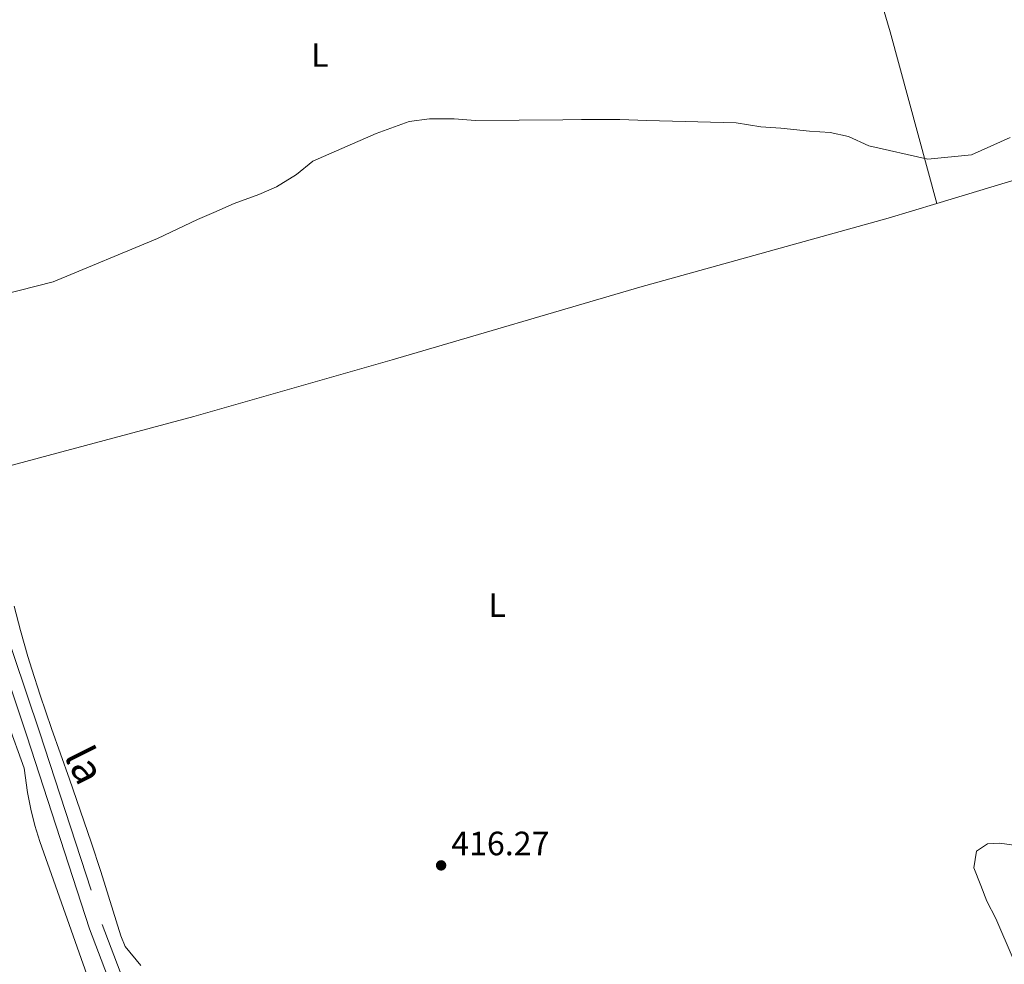
# Model space of a CAD drawing. Units: metres. Extents: x 634326 to 638838, y 711037 to 714095.
# Drawn here: x 637475 to 637767, y 713012 to 713292 of the extents above; entities that cross this region are included whole.
import ezdxf
from ezdxf.enums import TextEntityAlignment as Align

# ---------------------------------------------------------------- set-up
doc = ezdxf.new("R2010")
doc.units = ezdxf.units.M
doc.header["$MEASUREMENT"] = 0
doc.linetypes.add('DGN Style 3', pattern=[69.246627, 49.461876, -19.78475])
for name, color, linetype, lineweight in [('Carátula', 7, 'Continuous', 5), ('Elementos auxiliares', 7, 'Continuous', 5), ('Entidades rústicas y varios', 7, 'Continuous', 5), ('Relieve y altimetría', 7, 'Continuous', 5), ('Textos de rotulación', 7, 'Continuous', 5), ('Viales y ferrocarril', 7, 'Continuous', 5)]:
    doc.layers.add(name, color=color, linetype=linetype, lineweight=lineweight)
doc.styles.add('Style-arial', font='arial.shx', dxfattribs={"bigfont": 'arialbig.shx'})
doc.styles.add('Style-Arial Narrow', font='txt')
doc.styles.add('Style-Helvetica-Narrow-Oblique', font='txt')

# ---------------------------------------------------------------- blocks, each defined once
blk = doc.blocks.new('5PATER')
at = {"layer": 'Relieve y altimetría', "linetype": 'Continuous', "lineweight": 5}
h = blk.add_hatch(color=250, dxfattribs=at)
edge = h.paths.add_edge_path()
edge.add_ellipse((0, 0), major_axis=(-1.1, -1.11), ratio=0.999422, start_angle=0, end_angle=360)

msp = doc.modelspace()

# ---------------------------------------------------------------- linework, layer by layer
at = {"layer": 'Carátula', "color": 7, "linetype": 'Continuous', "lineweight": 5}
msp.add_3dface([(634383.97, 711037.46), (638838.11, 711125.15), (638779.65, 714094.57), (634325.52, 714006.88)], dxfattribs=at)
at = {"layer": 'Elementos auxiliares', "color": 250, "linetype": 'Continuous', "lineweight": 5}
msp.add_3dface([(635250.02, 711448.42), (635205.06, 713761.77), (638625.47, 713829.17), (638671.58, 711515.78)], dxfattribs=at)
at = {"layer": 'Entidades rústicas y varios', "color": 92, "linetype": 'Continuous', "lineweight": 5, "extrusion": (0.222529, -0.730729, 0.645381), "elevation": -378995.11, "flags": 128}
msp.add_lwpolyline([(817865.86, 320759.53), (817917.11, 320759.47), (817954.34, 320759.64)], dxfattribs=at)
at = {"layer": 'Entidades rústicas y varios', "color": 92, "linetype": 'Continuous', "lineweight": 5}
for points in [[(637746.76, 713237.29, 419.62), (637732.96, 713288.22, 422.79), (637712.79, 713356.24, 424.41), (637696.04, 713417.08, 424.93)], [(637465.55, 713157.87, 418.81), (637487.01, 713163.61, 419.01), (637526.28, 713174.15, 418.07), (637585.08, 713190.93, 417.95), (637658.63, 713212.44, 418.69), (637732.31, 713232.9, 419.63), (637746.76, 713237.29, 419.62)], [(637510.47, 713011.28, 416.11), (637505.86, 713016.84, 416.07), (637504.56, 713020.03, 416.11), (637498.61, 713039.13, 415.93), (637495.73, 713047.85, 415.85), (637489.38, 713066.49, 415.71), (637484.02, 713081.56, 415.67), (637480.58, 713091.49, 415.68), (637478.13, 713099.11, 415.76), (637476.97, 713102.93, 415.82), (637474.78, 713110.63, 415.99), (637472.95, 713117.82, 416.2)], [(637466.05, 713096.72, 415.31), (637475.92, 713069.8, 415.55), (637476.91, 713062.58, 416.03), (637477.84, 713057.66, 416.13), (637479.05, 713052.8, 416.11), (637480.56, 713048.02, 416.11), (637495.71, 713005.25, 416.63)]]:
    msp.add_polyline3d(points, dxfattribs=at)
at = {"layer": 'Relieve y altimetría', "color": 30, "linetype": 'Continuous', "lineweight": 5, "flags": 128}
for points, elevation in [([(637459.15, 713207.64), (637484.53, 713214.03), (637515.41, 713226.87), (637527.35, 713232.55), (637532.17, 713234.62), (637538.24, 713237.34), (637545.55, 713239.95), (637550.81, 713242.22), (637556.73, 713245.93), (637561.52, 713249.81), (637580.32, 713258.09), (637590.17, 713261.61), (637596.2, 713262.4), (637603.49, 713262.39), (637609.86, 713261.93), (637635.71, 713262.1), (637641.32, 713262.19), (637652.66, 713262.19), (637660.7, 713261.89), (637687.19, 713261.2), (637694.56, 713260.01), (637700.49, 713259.6), (637708.98, 713258.75), (637715.15, 713258.35), (637720.59, 713257.19), (637726.62, 713254.36), (637744.13, 713250.41), (637757.01, 713251.74), (637768.51, 713256.85)], 420), ([(637770.39, 713046.88), (637765.33, 713047.55), (637761.78, 713047.36), (637758.58, 713045.13), (637757.78, 713040.2), (637759.86, 713035), (637761.62, 713030.29), (637764.26, 713025.22), (637769.38, 713013.22)], 415)]:
    msp.add_lwpolyline(points, dxfattribs=dict(at, elevation=elevation))
at = {"layer": 'Viales y ferrocarril', "color": 250, "linetype": 'DGN Style 3', "lineweight": 5}
msp.add_polyline3d([(637430.39, 713346.95, 422.92), (637433.21, 713332.39, 422.46), (637441.68, 713280.15, 421.48), (637452.93, 713205.5, 420.27), (637463.67, 713143.64, 417.83), (637468.98, 713114.67, 415.89), (637480.45, 713080.61, 416.13), (637499.03, 713023.4, 416.37), (637504.37, 713009.36, 416.43), (637534.45, 712921.33, 416.69), (637539.15, 712908.16, 416.8), (637548.79, 712881.86, 417.12), (637553.5, 712868.66, 417.26), (637554.87, 712864.64, 417.29)], dxfattribs=at)
at = {"layer": 'Viales y ferrocarril', "color": 250, "linetype": 'Continuous', "lineweight": 5}
msp.add_polyline3d([(637465.1, 713113.67, 415.89), (637476.65, 713079.35, 416.13), (637495.23, 713022.16, 416.37), (637500.59, 713008.06, 416.43)], dxfattribs=at)

# ---------------------------------------------------------------- block references
at = {"layer": 'Relieve y altimetría', "color": 250, "linetype": 'Continuous', "lineweight": 5}
msp.add_blockref('5PATER', (637599.63, 713040.95, 416.27), dxfattribs=at)

# ---------------------------------------------------------------- texts
at = {"layer": 'Entidades rústicas y varios', "color": 92, "linetype": 'Continuous', "lineweight": 5, "style": 'Style-Arial Narrow'}
for p in [(637563.6, 713281.34, 421.02), (637616.28, 713118.13, 417.29)]:
    msp.add_text('L', height=7, dxfattribs=at).set_placement(p, align=Align.MIDDLE_CENTER)
at = {"layer": 'Textos de rotulación', "color": 250, "linetype": 'Continuous', "lineweight": 5, "style": 'Style-Helvetica-Narrow-Oblique'}
msp.add_text('la', height=9, rotation=296.554, dxfattribs=at).set_placement((637489.94, 713068.75, 416.69), align=Align.CENTER)
at = {"layer": 'Textos de rotulación', "color": 250, "linetype": 'Continuous', "lineweight": 5, "style": 'Style-arial'}
msp.add_text('416.27', height=7, dxfattribs=at).set_placement((637602.63, 713043.95, 416.27))

doc.saveas('drawing.dxf')
